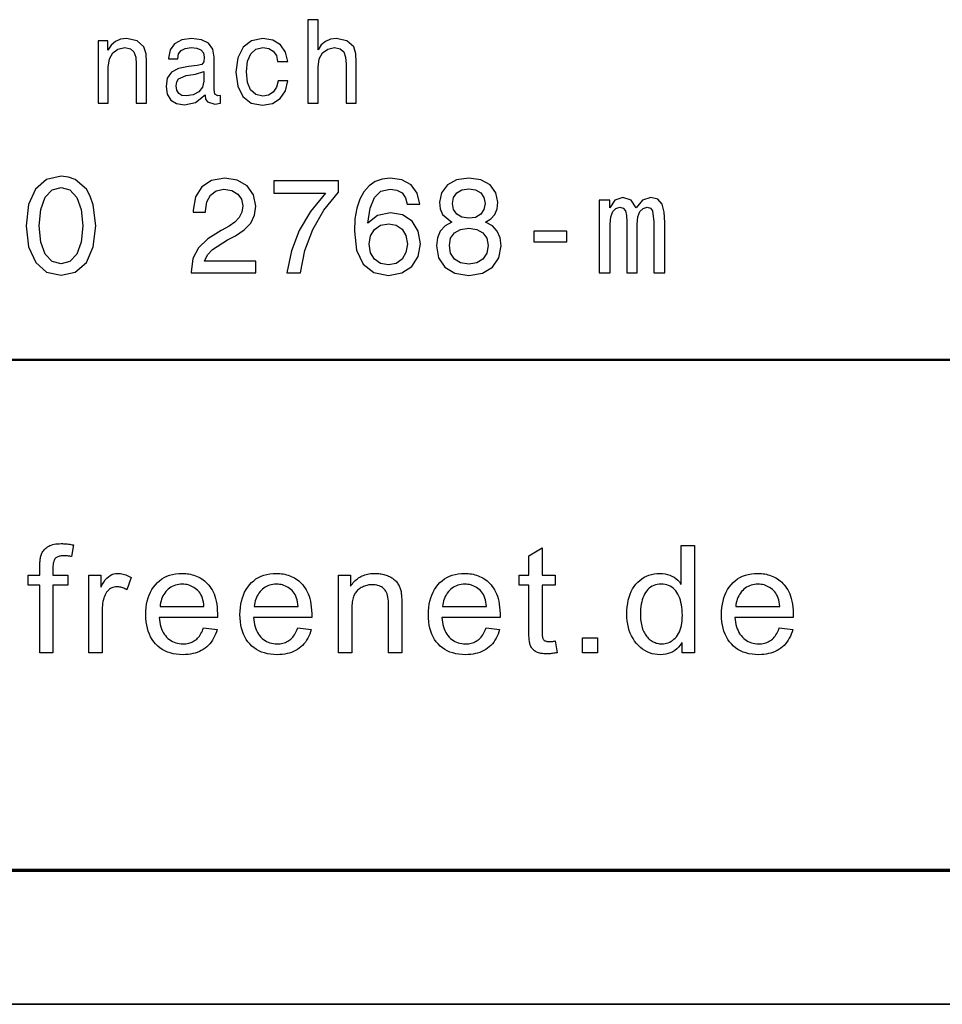
# Model space of a CAD drawing. Extents: x 0 to 420, y 0 to 297.
# Drawn here: x 246 to 280, y 0 to 37 of the extents above; entities that cross this region are included whole.
import ezdxf

# ---------------------------------------------------------------- set-up
doc = ezdxf.new("R2010")
doc.units = 0

msp = doc.modelspace()

# ---------------------------------------------------------------- linework, layer by layer
at = {"color": 7, "lineweight": 50}
for p, q in [((415, 24), (225, 24)), ((225, 5), (415, 5))]:
    msp.add_line(p, q, dxfattribs=at)
at = {"color": 7, "lineweight": 70}
msp.add_line((5, 5), (415, 5), dxfattribs=at)
msp.add_line((5, 5), (415, 5), dxfattribs=at)
at = {"color": 7, "lineweight": 35}
msp.add_line((0, 0), (420, 0), dxfattribs=at)
msp.add_line((0, 0), (420, 0), dxfattribs=at)
at = {"color": 7, "lineweight": 25}
for points in [[(256.249481, 33.569469), (256.629883, 33.569469), (256.629883, 34.909527), (256.668793, 35.216442), (256.794159, 35.441227), (256.988678, 35.579556), (257.248047, 35.631428), (257.455536, 35.588203), (257.585205, 35.471485), (257.650055, 35.276962), (257.671661, 35.017597), (257.671661, 33.569469), (258.052063, 33.569469), (258.052063, 35.095406), (258.03479, 35.402321), (257.95697, 35.657364), (257.701935, 35.890797), (257.30423, 35.972927), (257.088104, 35.942669), (256.902222, 35.860535), (256.746613, 35.730854), (256.629883, 35.553619), (256.629883, 36.673218), (256.249481, 36.673218)], [(248.442566, 33.569469), (248.822968, 33.569469), (248.822968, 34.909527), (248.861877, 35.216442), (248.987228, 35.441227), (249.181763, 35.579556), (249.441116, 35.631428), (249.648621, 35.588203), (249.778305, 35.471485), (249.84314, 35.276962), (249.864761, 35.017597), (249.864761, 33.569469), (250.245163, 33.569469), (250.245163, 35.095406), (250.227875, 35.402321), (250.150055, 35.657364), (249.89502, 35.890797), (249.497314, 35.972927), (249.276855, 35.942669), (249.090973, 35.860535), (248.93103, 35.722206), (248.805679, 35.536327), (248.805679, 35.890797), (248.442566, 35.890797)], [(252.423828, 33.872063), (252.423828, 33.859097), (252.44545, 33.71212), (252.510284, 33.608376), (252.782623, 33.526241), (252.994446, 33.560825), (252.994446, 33.854771), (252.903656, 33.841805), (252.782623, 33.897999), (252.761002, 34.070911), (252.761002, 35.27264), (252.709137, 35.579556), (252.557831, 35.795692), (252.294144, 35.925377), (251.922394, 35.972927), (251.55928, 35.921055), (251.291275, 35.774082), (251.122681, 35.544975), (251.066483, 35.242378), (251.066483, 35.216442), (251.40799, 35.216442), (251.438248, 35.397999), (251.53334, 35.527683), (251.688965, 35.605492), (251.909424, 35.635754), (252.121246, 35.61414), (252.272537, 35.549297), (252.363312, 35.436905), (252.39357, 35.281284), (252.376282, 35.099728), (252.307114, 35.008949), (252.134201, 34.965725), (251.809998, 34.931141), (251.438248, 34.853333), (251.174561, 34.715004), (251.018936, 34.498863), (250.97139, 34.178978), (251.014618, 33.893677), (251.148621, 33.681862), (251.364761, 33.547855), (251.663025, 33.500305), (252.065048, 33.591084)], [(255.125565, 35.121342), (255.501648, 35.121342), (255.423828, 35.467163), (255.237961, 35.739498), (254.948334, 35.908085), (254.57225, 35.972927), (254.157257, 35.886471), (253.841705, 35.644398), (253.642853, 35.251026), (253.573685, 34.723648), (253.638535, 34.200592), (253.833054, 33.811543), (254.139969, 33.569469), (254.55928, 33.487335), (254.93103, 33.552177), (255.220657, 33.733734), (255.41951, 34.019035), (255.505966, 34.399441), (255.142853, 34.399441), (255.078018, 34.157364), (254.95697, 33.975811), (254.784058, 33.863419), (254.57225, 33.828835), (254.308563, 33.885033), (254.118362, 34.057941), (254.001648, 34.338921), (253.962738, 34.736618), (254.001648, 35.125664), (254.122681, 35.406647), (254.3172, 35.579556), (254.57225, 35.640076), (254.797028, 35.60117), (254.965622, 35.501747), (255.078018, 35.337482)], [(252.3806, 34.382149), (252.328735, 34.157364), (252.190399, 33.984455), (251.98291, 33.872063), (251.727875, 33.833157), (251.563599, 33.854771), (251.446884, 33.923935), (251.373398, 34.044975), (251.351791, 34.213562), (251.36908, 34.364857), (251.438248, 34.472927), (251.714905, 34.593964), (252.065048, 34.64584), (252.3806, 34.749584)], [(245.765778, 28.998886), (245.856552, 28.212143), (246.118805, 27.632172), (246.527313, 27.274103), (247.06189, 27.153065), (247.591431, 27.274103), (248.004974, 27.632172), (248.262177, 28.212143), (248.358002, 28.998886), (248.262177, 29.780586), (248.15123, 30.09831), (248.004974, 30.360558), (247.591431, 30.718626), (247.339264, 30.809404), (247.06189, 30.844707), (246.522263, 30.718626), (246.11377, 30.365601), (245.856552, 29.785629)], [(251.903381, 27.248886), (254.309006, 27.248886), (254.309006, 27.682604), (252.407715, 27.682604), (252.513626, 27.919636), (252.695175, 28.116322), (253.254974, 28.47439), (253.552521, 28.625687), (253.885376, 28.842546), (254.122406, 29.094707), (254.258575, 29.392258), (254.309006, 29.730154), (254.223267, 30.153786), (253.986237, 30.486639), (253.623123, 30.698454), (253.154114, 30.774101), (252.669952, 30.688368), (252.301804, 30.451336), (252.064774, 30.073093), (251.984085, 29.573814), (251.984085, 29.503208), (252.443008, 29.503208), (252.443008, 29.543554), (252.488403, 29.886494), (252.624573, 30.138657), (252.841431, 30.300039), (253.128891, 30.355515), (253.421402, 30.305082), (253.63826, 30.179001), (253.779465, 29.982315), (253.829895, 29.735197), (253.794601, 29.503208), (253.698776, 29.306522), (253.537399, 29.135054), (253.315491, 28.983757), (253.017944, 28.822372), (252.523712, 28.509693), (252.17572, 28.17684), (251.968948, 27.773382), (251.903381, 27.264015)], [(255.468948, 27.248886), (255.978317, 27.248886), (256.144745, 28.081018), (256.437256, 28.857676), (256.8508, 29.578857), (257.390411, 30.25465), (257.390411, 30.673237), (254.989838, 30.673237), (254.989838, 30.214304), (256.906281, 30.214304), (256.351501, 29.533468), (255.932922, 28.822372), (255.640427, 28.065889)], [(260.416351, 29.805803), (260.320526, 30.214304), (260.098633, 30.516897), (259.755707, 30.70854), (259.31189, 30.774101), (259.014343, 30.7388), (258.757141, 30.642979), (258.530182, 30.486639), (258.338562, 30.264736), (258.187256, 29.987358), (258.076294, 29.649462), (258.005707, 29.251047), (257.985535, 28.8022), (258.066223, 28.086061), (258.313324, 27.56661), (258.711731, 27.253929), (259.256409, 27.148022), (259.745605, 27.2388), (260.118805, 27.475832), (260.36087, 27.84903), (260.446625, 28.323093), (260.36087, 28.8022), (260.128906, 29.170357), (259.770813, 29.402344), (259.327026, 29.483036), (258.8479, 29.382172), (258.489838, 29.094707), (258.565491, 29.649462), (258.726868, 30.047878), (258.973999, 30.284908), (259.316925, 30.365601), (259.569092, 30.325254), (259.760742, 30.219347), (259.88681, 30.042835), (259.952393, 29.805803)], [(261.616638, 29.135054), (261.359436, 28.993843), (261.182922, 28.797157), (261.071991, 28.550039), (261.036682, 28.252489), (261.117371, 27.80364), (261.349365, 27.455658), (261.7276, 27.233757), (262.242004, 27.148022), (262.751373, 27.233757), (263.129608, 27.455658), (263.361603, 27.80364), (263.447327, 28.252489), (263.406982, 28.550039), (263.301086, 28.797157), (263.119537, 28.993843), (262.867371, 29.135054), (263.069092, 29.25609), (263.210297, 29.422518), (263.296051, 29.624247), (263.326294, 29.871365), (263.245605, 30.229433), (263.033783, 30.516897), (262.690857, 30.703497), (262.242004, 30.774101), (261.788116, 30.703497), (261.44519, 30.516897), (261.228333, 30.229433), (261.152679, 29.871365), (261.177887, 29.624247), (261.263611, 29.422518)], [(246.249924, 28.998886), (246.305405, 29.609116), (246.471832, 30.057964), (246.729034, 30.330297), (247.06189, 30.426119), (247.389694, 30.330297), (247.646912, 30.052921), (247.813324, 29.604073), (247.873856, 28.998886), (247.813324, 28.388655), (247.646912, 27.939808), (247.389694, 27.667475), (247.06189, 27.576696), (246.729034, 27.667475), (246.471832, 27.939808), (246.305405, 28.383612)], [(261.631775, 29.831018), (261.672119, 30.052921), (261.793152, 30.22439), (261.984802, 30.330297), (262.242004, 30.370644), (262.494171, 30.330297), (262.685822, 30.22439), (262.806854, 30.052921), (262.852234, 29.831018), (262.806854, 29.604073), (262.685822, 29.427561), (262.494171, 29.311565), (262.242004, 29.276264), (261.984802, 29.316608), (261.793152, 29.427561), (261.672119, 29.604073)], [(267.093597, 27.248886), (267.502106, 27.248886), (267.502106, 29.059404), (267.527313, 29.331739), (267.602966, 29.528425), (267.718964, 29.644419), (267.870239, 29.689808), (267.991272, 29.649462), (268.07196, 29.548597), (268.112335, 29.377129), (268.127441, 29.150183), (268.127441, 27.248886), (268.510742, 27.248886), (268.510742, 29.059404), (268.53595, 29.326696), (268.611603, 29.523382), (268.732635, 29.644419), (268.883942, 29.689808), (269.004974, 29.649462), (269.085663, 29.548597), (269.136108, 29.150183), (269.136108, 27.248886), (269.544586, 27.248886), (269.544586, 29.119923), (269.519379, 29.508251), (269.43869, 29.805803), (269.277313, 29.987358), (269.015076, 30.052921), (268.707428, 29.952057), (268.470398, 29.65955), (268.283783, 29.947014), (267.9711, 30.052921), (267.683655, 29.952057), (267.486969, 29.669636), (267.486969, 29.9571), (267.093597, 29.9571)], [(259.957428, 28.31805), (259.901947, 28.000326), (259.760742, 27.758251), (259.533783, 27.596869), (259.251373, 27.546436), (258.953827, 27.596869), (258.726868, 27.753208), (258.580627, 27.995283), (258.535217, 28.313007), (258.585663, 28.625687), (258.726868, 28.862719), (258.958862, 29.014015), (259.271545, 29.06949), (259.543884, 29.014015), (259.760742, 28.867762), (259.901947, 28.63073)], [(261.520813, 28.262575), (261.566223, 28.529865), (261.712463, 28.731594), (261.939423, 28.862719), (262.242004, 28.908108), (262.539551, 28.862719), (262.76651, 28.731594), (262.91275, 28.529865), (262.963196, 28.262575), (262.91275, 27.975111), (262.76651, 27.758251), (262.539551, 27.617043), (262.242004, 27.571653), (261.939423, 27.617043), (261.712463, 27.758251), (261.566223, 27.975111)], [(264.667786, 28.403786), (265.888245, 28.403786), (265.888245, 28.8022), (264.667786, 28.8022)], [(247.527664, 17.109106), (247.453995, 16.678001), (247.424576, 16.683184), (247.395279, 16.687824), (247.366089, 16.691916), (247.337006, 16.695463), (247.308014, 16.698463), (247.279144, 16.70092), (247.250397, 16.702829), (247.221741, 16.704195), (247.193207, 16.705013), (247.16478, 16.705286), (247.129944, 16.704535), (247.09639, 16.702284), (247.064133, 16.698532), (247.033142, 16.693281), (247.003448, 16.686527), (246.975037, 16.678272), (246.947891, 16.668518), (246.922043, 16.657265), (246.897476, 16.644508), (246.874191, 16.630251), (246.852676, 16.61302), (246.83342, 16.591343), (246.816437, 16.565218), (246.801712, 16.534645), (246.789261, 16.499624), (246.779068, 16.460155), (246.771149, 16.416241), (246.765488, 16.367878), (246.762085, 16.315067), (246.760956, 16.257809), (246.760956, 15.984959), (247.320297, 15.984959), (247.320297, 15.605695), (246.760956, 15.605695), (246.760956, 13.090006), (246.269821, 13.090006), (246.269821, 15.605695), (245.833252, 15.605695), (245.833252, 15.984959), (246.269821, 15.984959), (246.269821, 16.298737), (246.270233, 16.341984), (246.271454, 16.384413), (246.273499, 16.426022), (246.276367, 16.466814), (246.28006, 16.506786), (246.284561, 16.54594), (246.289871, 16.584276), (246.296021, 16.621792), (246.302979, 16.658491), (246.310745, 16.694372), (246.320282, 16.729502), (246.33252, 16.763948), (246.347458, 16.797714), (246.365097, 16.830797), (246.385437, 16.863197), (246.408478, 16.894917), (246.434235, 16.925955), (246.462677, 16.956308), (246.49382, 16.985981), (246.527664, 17.014973), (246.564758, 17.042189), (246.605652, 17.06654), (246.65033, 17.088028), (246.698792, 17.106649), (246.751068, 17.122406), (246.807114, 17.1353), (246.866974, 17.145327), (246.930618, 17.152489), (246.998047, 17.156786), (247.069275, 17.158218), (247.113144, 17.157726), (247.157455, 17.156254), (247.202209, 17.153799), (247.247391, 17.15036), (247.293015, 17.145941), (247.339066, 17.140537), (247.385559, 17.134153), (247.432495, 17.126787), (247.479858, 17.118437)], [(265.527649, 13.095463), (265.48468, 13.087169), (265.443085, 13.079746), (265.402832, 13.073198), (265.363953, 13.067523), (265.326447, 13.06272), (265.290283, 13.058792), (265.255493, 13.055736), (265.222076, 13.053553), (265.190002, 13.052243), (265.159302, 13.051806), (265.09668, 13.052939), (265.037506, 13.056336), (264.981842, 13.061997), (264.929688, 13.069924), (264.881012, 13.080115), (264.835815, 13.09257), (264.794128, 13.107291), (264.75592, 13.124276), (264.721222, 13.143526), (264.690002, 13.16504), (264.661682, 13.1883), (264.635651, 13.212789), (264.611938, 13.238505), (264.590485, 13.26545), (264.57132, 13.293621), (264.554443, 13.323021), (264.539886, 13.353648), (264.527618, 13.385504), (264.517639, 13.418587), (264.509918, 13.452898), (264.503723, 13.489187), (264.498138, 13.528205), (264.493225, 13.569951), (264.488983, 13.614426), (264.485382, 13.66163), (264.482422, 13.711561), (264.480133, 13.764221), (264.478516, 13.819611), (264.477509, 13.877728), (264.477173, 13.938574), (264.477173, 15.605695), (264.119751, 15.605695), (264.119751, 15.984959), (264.477173, 15.984959), (264.477173, 16.705286), (264.968323, 17.002693), (264.968323, 15.984959), (265.459442, 15.984959), (265.459442, 15.605695), (264.968323, 15.605695), (264.968323, 13.911288), (264.968781, 13.8689), (264.970123, 13.829051), (264.972382, 13.791739), (264.975525, 13.756964), (264.979584, 13.724726), (264.984528, 13.695026), (264.990387, 13.667864), (264.997131, 13.643239), (265.004791, 13.621152), (265.013336, 13.601603), (265.023712, 13.584235), (265.036865, 13.568696), (265.052765, 13.554985), (265.071411, 13.543103), (265.092804, 13.533049), (265.116974, 13.524821), (265.14389, 13.518423), (265.173553, 13.513853), (265.205994, 13.511111), (265.24118, 13.510197), (265.262512, 13.510415), (265.283966, 13.51107), (265.305511, 13.512161), (265.327179, 13.513689), (265.348938, 13.515654), (265.370819, 13.518055), (265.392822, 13.520893), (265.414917, 13.524167), (265.437134, 13.527878), (265.459442, 13.532025)], [(270.6409, 13.090006), (270.182495, 13.090006), (270.182495, 13.458355), (270.1716, 13.458355), (270.115967, 13.375408), (270.054932, 13.301193), (269.988495, 13.235708), (269.916626, 13.178955), (269.839386, 13.130934), (269.756744, 13.091643), (269.668701, 13.061084), (269.575256, 13.039255), (269.47641, 13.026158), (269.372131, 13.021793), (269.267487, 13.026009), (269.166351, 13.038655), (269.068726, 13.059733), (268.97464, 13.089242), (268.884094, 13.127182), (268.797028, 13.173553), (268.713501, 13.228355), (268.633484, 13.291589), (268.556976, 13.363253), (268.484009, 13.443348), (268.416351, 13.530156), (268.355835, 13.621957), (268.302429, 13.718751), (268.256134, 13.820538), (268.216949, 13.927319), (268.184906, 14.039092), (268.159973, 14.155859), (268.142181, 14.277618), (268.1315, 14.404371), (268.12793, 14.536118), (268.131287, 14.673416), (268.141357, 14.804822), (268.158142, 14.930333), (268.181641, 15.049952), (268.211853, 15.163675), (268.248749, 15.271506), (268.292389, 15.373444), (268.342712, 15.469487), (268.39978, 15.559637), (268.463562, 15.643894), (268.532837, 15.721138), (268.606415, 15.790251), (268.684326, 15.851233), (268.76651, 15.904085), (268.853027, 15.948805), (268.943878, 15.985394), (269.039001, 16.013853), (269.138458, 16.03418), (269.242249, 16.046377), (269.350311, 16.050442), (269.451508, 16.046486), (269.54776, 16.034616), (269.639008, 16.014835), (269.725311, 15.987141), (269.806641, 15.951534), (269.883026, 15.908014), (269.954437, 15.856582), (270.020874, 15.797236), (270.082336, 15.729979), (270.138855, 15.654808), (270.14978, 15.654808), (270.14978, 17.090006), (270.6409, 17.090006)], [(249.675003, 15.894917), (249.505829, 15.441984), (249.46936, 15.462202), (249.433044, 15.480292), (249.396881, 15.496254), (249.360901, 15.510088), (249.325073, 15.521793), (249.289413, 15.53137), (249.253906, 15.538819), (249.218582, 15.54414), (249.183411, 15.547332), (249.148407, 15.548396), (249.09462, 15.545927), (249.043518, 15.538519), (248.995087, 15.526173), (248.949326, 15.508887), (248.90625, 15.486664), (248.865845, 15.459501), (248.828094, 15.427401), (248.793045, 15.390361), (248.760651, 15.348383), (248.730942, 15.301466), (248.703979, 15.250101), (248.679855, 15.19478), (248.658585, 15.135504), (248.640137, 15.07227), (248.624527, 15.005081), (248.611755, 14.933935), (248.601822, 14.858832), (248.594727, 14.779774), (248.590469, 14.696759), (248.58905, 14.609788), (248.58905, 13.090006), (248.097931, 13.090006), (248.097931, 15.984959), (248.545395, 15.984959), (248.545395, 15.548396), (248.55632, 15.548396), (248.604691, 15.643785), (248.65596, 15.729133), (248.710114, 15.80444), (248.767181, 15.869705), (248.827118, 15.924931), (248.889954, 15.970115), (248.955688, 16.005259), (249.024307, 16.030361), (249.095825, 16.045422), (249.170227, 16.050442), (249.220459, 16.048887), (249.270752, 16.044222), (249.321091, 16.036446), (249.37149, 16.025558), (249.421936, 16.01156), (249.472443, 15.994453), (249.522995, 15.974236), (249.573608, 15.950907), (249.624283, 15.924467)], [(252.889191, 14.413335), (250.720032, 14.413335), (250.728165, 14.319555), (250.740601, 14.230306), (250.757309, 14.145586), (250.778305, 14.065394), (250.803589, 13.989733), (250.833145, 13.918601), (250.867004, 13.851997), (250.905121, 13.789924), (250.94754, 13.73238), (250.994247, 13.679365), (251.044296, 13.631152), (251.096771, 13.588014), (251.151688, 13.549952), (251.20903, 13.516964), (251.268799, 13.489051), (251.330994, 13.466213), (251.395615, 13.448451), (251.462677, 13.435763), (251.53215, 13.42815), (251.604065, 13.425613), (251.659363, 13.4271), (251.712875, 13.431561), (251.764587, 13.438996), (251.814484, 13.449406), (251.862595, 13.462789), (251.90889, 13.479146), (251.9534, 13.498478), (251.996094, 13.520783), (252.037003, 13.546063), (252.076096, 13.574317), (252.113403, 13.605572), (252.148895, 13.639855), (252.182587, 13.677168), (252.214493, 13.717509), (252.244583, 13.760879), (252.272873, 13.807278), (252.299377, 13.856705), (252.324066, 13.90916), (252.346954, 13.964644), (252.368042, 14.023157), (252.872818, 13.960402), (252.846222, 13.871916), (252.815521, 13.787632), (252.780731, 13.70755), (252.741852, 13.63167), (252.698883, 13.559992), (252.65181, 13.492517), (252.600647, 13.429242), (252.545395, 13.37017), (252.486053, 13.315299), (252.422623, 13.26463), (252.355499, 13.218492), (252.285095, 13.177209), (252.211426, 13.140783), (252.134491, 13.109215), (252.05426, 13.082502), (251.970779, 13.060647), (251.884003, 13.043649), (251.793976, 13.031507), (251.700653, 13.024221), (251.604065, 13.021793), (251.476486, 13.02579), (251.35463, 13.037782), (251.238464, 13.057769), (251.127991, 13.08575), (251.023224, 13.121725), (250.924164, 13.165695), (250.830811, 13.217659), (250.743164, 13.277618), (250.661209, 13.345572), (250.584961, 13.42152), (250.515228, 13.504398), (250.45285, 13.593143), (250.397797, 13.687755), (250.350098, 13.788233), (250.309723, 13.894576), (250.276703, 14.006786), (250.251007, 14.124863), (250.232666, 14.248805), (250.221649, 14.378614), (250.217987, 14.51429), (250.221542, 14.648668), (250.232224, 14.777864), (250.250031, 14.901875), (250.274948, 15.020701), (250.306992, 15.134344), (250.346161, 15.242803), (250.392456, 15.346077), (250.445862, 15.444167), (250.506393, 15.537073), (250.574051, 15.624794), (250.648163, 15.705667), (250.728104, 15.778028), (250.813843, 15.841875), (250.905396, 15.897209), (251.002762, 15.944031), (251.105942, 15.982338), (251.214935, 16.012135), (251.329742, 16.033417), (251.450348, 16.046186), (251.576782, 16.050442), (251.639847, 16.049051), (251.702454, 16.044876), (251.764587, 16.037918), (251.826279, 16.028177), (251.887482, 16.015654), (251.948242, 16.000347), (252.00853, 15.982257), (252.068344, 15.961384), (252.127701, 15.937727), (252.1866, 15.911288), (252.244385, 15.881507), (252.300385, 15.847823), (252.354614, 15.810238), (252.407059, 15.768751), (252.457748, 15.723362), (252.506653, 15.674071), (252.553787, 15.620879), (252.599152, 15.563785), (252.642746, 15.502789), (252.684555, 15.437891), (252.723434, 15.367482), (252.758224, 15.289951), (252.788925, 15.205299), (252.815521, 15.113525), (252.838028, 15.01463), (252.856445, 14.908614), (252.870773, 14.795477), (252.881012, 14.675218), (252.887146, 14.547836)], [(256.395325, 14.413335), (254.226166, 14.413335), (254.234314, 14.319555), (254.246735, 14.230306), (254.263458, 14.145586), (254.284454, 14.065394), (254.309723, 13.989733), (254.339294, 13.918601), (254.373138, 13.851997), (254.41127, 13.789924), (254.453674, 13.73238), (254.500381, 13.679365), (254.55043, 13.631152), (254.602921, 13.588014), (254.657837, 13.549952), (254.715164, 13.516964), (254.774933, 13.489051), (254.837128, 13.466213), (254.901764, 13.448451), (254.968811, 13.435763), (255.0383, 13.42815), (255.110199, 13.425613), (255.165512, 13.4271), (255.219009, 13.431561), (255.270721, 13.438996), (255.320618, 13.449406), (255.368729, 13.462789), (255.415039, 13.479146), (255.459534, 13.498478), (255.502228, 13.520783), (255.543137, 13.546063), (255.58223, 13.574317), (255.619537, 13.605572), (255.655029, 13.639855), (255.688736, 13.677168), (255.720627, 13.717509), (255.750717, 13.760879), (255.779022, 13.807278), (255.805511, 13.856705), (255.8302, 13.90916), (255.853088, 13.964644), (255.874191, 14.023157), (256.378967, 13.960402), (256.352356, 13.871916), (256.321655, 13.787632), (256.286865, 13.70755), (256.247986, 13.63167), (256.205017, 13.559992), (256.157959, 13.492517), (256.106781, 13.429242), (256.051544, 13.37017), (255.992188, 13.315299), (255.928757, 13.26463), (255.861633, 13.218492), (255.791245, 13.177209), (255.717575, 13.140783), (255.640625, 13.109215), (255.56041, 13.082502), (255.476913, 13.060647), (255.390152, 13.043649), (255.30011, 13.031507), (255.206787, 13.024221), (255.110199, 13.021793), (254.982635, 13.02579), (254.860764, 13.037782), (254.744598, 13.057769), (254.634125, 13.08575), (254.529373, 13.121725), (254.430313, 13.165695), (254.33696, 13.217659), (254.249298, 13.277618), (254.167358, 13.345572), (254.091095, 13.42152), (254.021378, 13.504398), (253.958984, 13.593143), (253.903946, 13.687755), (253.856232, 13.788233), (253.815857, 13.894576), (253.782837, 14.006786), (253.757141, 14.124863), (253.7388, 14.248805), (253.727783, 14.378614), (253.724121, 14.51429), (253.727676, 14.648668), (253.738358, 14.777864), (253.756165, 14.901875), (253.781097, 15.020701), (253.813141, 15.134344), (253.85231, 15.242803), (253.89859, 15.346077), (253.951996, 15.444167), (254.012543, 15.537073), (254.080185, 15.624794), (254.154312, 15.705667), (254.234238, 15.778028), (254.319977, 15.841875), (254.411545, 15.897209), (254.508911, 15.944031), (254.612091, 15.982338), (254.721069, 16.012135), (254.835876, 16.033417), (254.956497, 16.046186), (255.082916, 16.050442), (255.145996, 16.049051), (255.208588, 16.044876), (255.270737, 16.037918), (255.332413, 16.028177), (255.393631, 16.015654), (255.454376, 16.000347), (255.514664, 15.982257), (255.574493, 15.961384), (255.63385, 15.937727), (255.692734, 15.911288), (255.750519, 15.881507), (255.806519, 15.847823), (255.860748, 15.810238), (255.913208, 15.768751), (255.963882, 15.723362), (256.012787, 15.674071), (256.059937, 15.620879), (256.105286, 15.563785), (256.148865, 15.502789), (256.190704, 15.437891), (256.229584, 15.367482), (256.264374, 15.289951), (256.295044, 15.205299), (256.321655, 15.113525), (256.344177, 15.01463), (256.362579, 14.908614), (256.376923, 14.795477), (256.387146, 14.675218), (256.39328, 14.547836)], [(259.751404, 13.090006), (259.257538, 13.090006), (259.257538, 14.849896), (259.255951, 14.936063), (259.25116, 15.016664), (259.243164, 15.091698), (259.231995, 15.161165), (259.217651, 15.225067), (259.200073, 15.283403), (259.179321, 15.336172), (259.155396, 15.383375), (259.128265, 15.425013), (259.097931, 15.461083), (259.064758, 15.492707), (259.029114, 15.521002), (258.990967, 15.545967), (258.950378, 15.567605), (258.907257, 15.585913), (258.861694, 15.600893), (258.813629, 15.612543), (258.763092, 15.620866), (258.710052, 15.625858), (258.654541, 15.627523), (258.611115, 15.626459), (258.568146, 15.623266), (258.525665, 15.617946), (258.483643, 15.610497), (258.442047, 15.60092), (258.40094, 15.589214), (258.360321, 15.575381), (258.320129, 15.55942), (258.280426, 15.541329), (258.24118, 15.521111), (258.203278, 15.498955), (258.167664, 15.475054), (258.134308, 15.449406), (258.10321, 15.422011), (258.074402, 15.392871), (258.047821, 15.361984), (258.023529, 15.329351), (258.001495, 15.294971), (257.98172, 15.258846), (257.964233, 15.220974), (257.948669, 15.18062), (257.934753, 15.137045), (257.922485, 15.090252), (257.911835, 15.040237), (257.902832, 14.987004), (257.895477, 14.930552), (257.88974, 14.870879), (257.885651, 14.807987), (257.883179, 14.741875), (257.882385, 14.672544), (257.882385, 13.090006), (257.391235, 13.090006), (257.391235, 15.984959), (257.833252, 15.984959), (257.833252, 15.575682), (257.844177, 15.575682), (257.876007, 15.62197), (257.909271, 15.665886), (257.944, 15.707428), (257.980164, 15.746595), (258.017761, 15.783389), (258.056824, 15.81781), (258.097351, 15.849855), (258.139282, 15.879528), (258.182678, 15.906827), (258.227539, 15.931752), (258.273804, 15.954304), (258.321564, 15.974481), (258.370728, 15.992285), (258.421356, 16.007713), (258.47345, 16.020769), (258.526947, 16.031452), (258.581909, 16.039761), (258.638336, 16.045694), (258.696198, 16.049255), (258.755493, 16.050442), (258.80127, 16.049623), (258.846954, 16.047169), (258.892517, 16.043076), (258.937988, 16.037346), (258.983337, 16.029978), (259.028564, 16.020975), (259.0737, 16.010334), (259.118713, 15.998055), (259.163635, 15.984139), (259.208435, 15.968587), (259.252197, 15.951398), (259.294037, 15.93257), (259.333954, 15.912107), (259.371918, 15.890006), (259.407959, 15.866268), (259.442047, 15.840893), (259.474213, 15.813881), (259.504425, 15.785231), (259.532715, 15.754945), (259.559052, 15.723021), (259.583466, 15.690061), (259.606018, 15.656664), (259.626709, 15.622829), (259.645477, 15.58856), (259.662384, 15.553853), (259.677399, 15.51871), (259.690552, 15.48313), (259.701813, 15.447114), (259.711182, 15.410661), (259.718658, 15.373772), (259.724884, 15.335354), (259.730438, 15.294317), (259.735352, 15.250661), (259.739624, 15.204385), (259.743225, 15.15549), (259.746155, 15.103975), (259.748444, 15.049842), (259.750092, 14.993089), (259.751068, 14.933717), (259.751404, 14.871725)], [(263.407623, 14.413335), (261.238434, 14.413335), (261.246582, 14.319555), (261.259003, 14.230306), (261.275726, 14.145586), (261.296722, 14.065394), (261.321991, 13.989733), (261.351563, 13.918601), (261.385406, 13.851997), (261.423553, 13.789924), (261.465973, 13.73238), (261.512665, 13.679365), (261.562714, 13.631152), (261.615204, 13.588014), (261.670105, 13.549952), (261.727448, 13.516964), (261.787201, 13.489051), (261.849426, 13.466213), (261.914032, 13.448451), (261.981079, 13.435763), (262.050568, 13.42815), (262.122467, 13.425613), (262.177795, 13.4271), (262.231293, 13.431561), (262.28299, 13.438996), (262.332916, 13.449406), (262.381012, 13.462789), (262.427307, 13.479146), (262.471802, 13.498478), (262.514526, 13.520783), (262.55542, 13.546063), (262.594513, 13.574317), (262.631805, 13.605572), (262.667297, 13.639855), (262.701019, 13.677168), (262.73291, 13.717509), (262.763, 13.760879), (262.79129, 13.807278), (262.81778, 13.856705), (262.842468, 13.90916), (262.865356, 13.964644), (262.886475, 14.023157), (263.391235, 13.960402), (263.364624, 13.871916), (263.333954, 13.787632), (263.299164, 13.70755), (263.260284, 13.63167), (263.217285, 13.559992), (263.170227, 13.492517), (263.11908, 13.429242), (263.063812, 13.37017), (263.004486, 13.315299), (262.94104, 13.26463), (262.873901, 13.218492), (262.803528, 13.177209), (262.729858, 13.140783), (262.652893, 13.109215), (262.572693, 13.082502), (262.489197, 13.060647), (262.402435, 13.043649), (262.312378, 13.031507), (262.219086, 13.024221), (262.122467, 13.021793), (261.994904, 13.02579), (261.873047, 13.037782), (261.756866, 13.057769), (261.646423, 13.08575), (261.541656, 13.121725), (261.442596, 13.165695), (261.349243, 13.217659), (261.261597, 13.277618), (261.179626, 13.345572), (261.103394, 13.42152), (261.033661, 13.504398), (260.971252, 13.593143), (260.916229, 13.687755), (260.8685, 13.788233), (260.828156, 13.894576), (260.795105, 14.006786), (260.76944, 14.124863), (260.751068, 14.248805), (260.740051, 14.378614), (260.736389, 14.51429), (260.73996, 14.648668), (260.750641, 14.777864), (260.768433, 14.901875), (260.793365, 15.020701), (260.825409, 15.134344), (260.864594, 15.242803), (260.910858, 15.346077), (260.964294, 15.444167), (261.024811, 15.537073), (261.092468, 15.624794), (261.166595, 15.705667), (261.246521, 15.778028), (261.332275, 15.841875), (261.423828, 15.897209), (261.521179, 15.944031), (261.624359, 15.982338), (261.733368, 16.012135), (261.848145, 16.033417), (261.968781, 16.046186), (262.095184, 16.050442), (262.158264, 16.049051), (262.220886, 16.044876), (262.28302, 16.037918), (262.344696, 16.028177), (262.405914, 16.015654), (262.466644, 16.000347), (262.526947, 15.982257), (262.586761, 15.961384), (262.646118, 15.937727), (262.705017, 15.911288), (262.762787, 15.881507), (262.818787, 15.847823), (262.873016, 15.810238), (262.925476, 15.768751), (262.976166, 15.723362), (263.025085, 15.674071), (263.072205, 15.620879), (263.117554, 15.563785), (263.161163, 15.502789), (263.202972, 15.437891), (263.241852, 15.367482), (263.276642, 15.289951), (263.307343, 15.205299), (263.333954, 15.113525), (263.356445, 15.01463), (263.374878, 14.908614), (263.389191, 14.795477), (263.399414, 14.675218), (263.405579, 14.547836)], [(274.321655, 14.413335), (272.152496, 14.413335), (272.160645, 14.319555), (272.173065, 14.230306), (272.189789, 14.145586), (272.210785, 14.065394), (272.236053, 13.989733), (272.265625, 13.918601), (272.299469, 13.851997), (272.337585, 13.789924), (272.380005, 13.73238), (272.426697, 13.679365), (272.476776, 13.631152), (272.529236, 13.588014), (272.584167, 13.549952), (272.64151, 13.516964), (272.701263, 13.489051), (272.763458, 13.466213), (272.828094, 13.448451), (272.895142, 13.435763), (272.96463, 13.42815), (273.03653, 13.425613), (273.091827, 13.4271), (273.145355, 13.431561), (273.197052, 13.438996), (273.246948, 13.449406), (273.295044, 13.462789), (273.34137, 13.479146), (273.385864, 13.498478), (273.428558, 13.520783), (273.469482, 13.546063), (273.508575, 13.574317), (273.545868, 13.605572), (273.58136, 13.639855), (273.615051, 13.677168), (273.646942, 13.717509), (273.677063, 13.760879), (273.705353, 13.807278), (273.731842, 13.856705), (273.756531, 13.90916), (273.779419, 13.964644), (273.800507, 14.023157), (274.305298, 13.960402), (274.278687, 13.871916), (274.247986, 13.787632), (274.213196, 13.70755), (274.174316, 13.63167), (274.131348, 13.559992), (274.08429, 13.492517), (274.033112, 13.429242), (273.977875, 13.37017), (273.918518, 13.315299), (273.855103, 13.26463), (273.787964, 13.218492), (273.71756, 13.177209), (273.64389, 13.140783), (273.566956, 13.109215), (273.486725, 13.082502), (273.403259, 13.060647), (273.316467, 13.043649), (273.22644, 13.031507), (273.133118, 13.024221), (273.03653, 13.021793), (272.908966, 13.02579), (272.787109, 13.037782), (272.670929, 13.057769), (272.560455, 13.08575), (272.455688, 13.121725), (272.356628, 13.165695), (272.263275, 13.217659), (272.175629, 13.277618), (272.093689, 13.345572), (272.017426, 13.42152), (271.947693, 13.504398), (271.885315, 13.593143), (271.830261, 13.687755), (271.782562, 13.788233), (271.742188, 13.894576), (271.709167, 14.006786), (271.683472, 14.124863), (271.665131, 14.248805), (271.654114, 14.378614), (271.650452, 14.51429), (271.653992, 14.648668), (271.664703, 14.777864), (271.682495, 14.901875), (271.707428, 15.020701), (271.739471, 15.134344), (271.778625, 15.242803), (271.824921, 15.346077), (271.878326, 15.444167), (271.938873, 15.537073), (272.006531, 15.624794), (272.080627, 15.705667), (272.160583, 15.778028), (272.246307, 15.841875), (272.33786, 15.897209), (272.435242, 15.944031), (272.538422, 15.982338), (272.6474, 16.012135), (272.762207, 16.033417), (272.882813, 16.046186), (273.009247, 16.050442), (273.072327, 16.049051), (273.134918, 16.044876), (273.197052, 16.037918), (273.258728, 16.028177), (273.319946, 16.015654), (273.380707, 16.000347), (273.440979, 15.982257), (273.500824, 15.961384), (273.560181, 15.937727), (273.61908, 15.911288), (273.676849, 15.881507), (273.732849, 15.847823), (273.787079, 15.810238), (273.839539, 15.768751), (273.890228, 15.723362), (273.939117, 15.674071), (273.986267, 15.620879), (274.031616, 15.563785), (274.075195, 15.502789), (274.117035, 15.437891), (274.155914, 15.367482), (274.190704, 15.289951), (274.221375, 15.205299), (274.247986, 15.113525), (274.270508, 15.01463), (274.28891, 14.908614), (274.303253, 14.795477), (274.313477, 14.675218), (274.319611, 14.547836)], [(252.384415, 14.817155), (252.376282, 14.90309), (252.363846, 14.984085), (252.347137, 15.060143), (252.326141, 15.131262), (252.300858, 15.197441), (252.271301, 15.258682), (252.237442, 15.314985), (252.19931, 15.36635), (252.156906, 15.412775), (252.110199, 15.454262), (252.060913, 15.491329), (252.010727, 15.524494), (251.959625, 15.553758), (251.907639, 15.579119), (251.854752, 15.600578), (251.800949, 15.618137), (251.746262, 15.631793), (251.690674, 15.641547), (251.634171, 15.6474), (251.576782, 15.649351), (251.508698, 15.647032), (251.443085, 15.640074), (251.379913, 15.628478), (251.319214, 15.612244), (251.260956, 15.59137), (251.205154, 15.565859), (251.15181, 15.535708), (251.100922, 15.50092), (251.05249, 15.461493), (251.006516, 15.417427), (250.963654, 15.369678), (250.924561, 15.319201), (250.889221, 15.265995), (250.857651, 15.21006), (250.829849, 15.151398), (250.805817, 15.090006), (250.785538, 15.025886), (250.769028, 14.959038), (250.756287, 14.889461), (250.747314, 14.817155)], [(255.890564, 14.817155), (255.882416, 14.90309), (255.86998, 14.984085), (255.853271, 15.060143), (255.832275, 15.131262), (255.806992, 15.197441), (255.777435, 15.258682), (255.743591, 15.314985), (255.70546, 15.36635), (255.66304, 15.412775), (255.616348, 15.454262), (255.567047, 15.491329), (255.516861, 15.524494), (255.465775, 15.553758), (255.413773, 15.579119), (255.360886, 15.600578), (255.307098, 15.618137), (255.252396, 15.631793), (255.196808, 15.641547), (255.14032, 15.6474), (255.082916, 15.649351), (255.014847, 15.647032), (254.949219, 15.640074), (254.886047, 15.628478), (254.825348, 15.612244), (254.76709, 15.59137), (254.711288, 15.565859), (254.657959, 15.535708), (254.607056, 15.50092), (254.55864, 15.461493), (254.512665, 15.417427), (254.469788, 15.369678), (254.430695, 15.319201), (254.395355, 15.265995), (254.3638, 15.21006), (254.335983, 15.151398), (254.311951, 15.090006), (254.291672, 15.025886), (254.275177, 14.959038), (254.262421, 14.889461), (254.253448, 14.817155)], [(262.902832, 14.817155), (262.894684, 14.90309), (262.882263, 14.984085), (262.86554, 15.060143), (262.844543, 15.131262), (262.819275, 15.197441), (262.789703, 15.258682), (262.755859, 15.314985), (262.717743, 15.36635), (262.675323, 15.412775), (262.628632, 15.454262), (262.579346, 15.491329), (262.529144, 15.524494), (262.478058, 15.553758), (262.426056, 15.579119), (262.373169, 15.600578), (262.319366, 15.618137), (262.264679, 15.631793), (262.209076, 15.641547), (262.152588, 15.6474), (262.095184, 15.649351), (262.02713, 15.647032), (261.961487, 15.640074), (261.898346, 15.628478), (261.837616, 15.612244), (261.779358, 15.59137), (261.723572, 15.565859), (261.670227, 15.535708), (261.619354, 15.50092), (261.570923, 15.461493), (261.524933, 15.417427), (261.482086, 15.369678), (261.442963, 15.319201), (261.407623, 15.265995), (261.376068, 15.21006), (261.348267, 15.151398), (261.324219, 15.090006), (261.303955, 15.025886), (261.287445, 14.959038), (261.274719, 14.889461), (261.265717, 14.817155)], [(269.423981, 13.425613), (269.487396, 13.42826), (269.548828, 13.436199), (269.608337, 13.449433), (269.665833, 13.467959), (269.721375, 13.491779), (269.774963, 13.520893), (269.826599, 13.555299), (269.876251, 13.594999), (269.92395, 13.639992), (269.969696, 13.690279), (270.012207, 13.74594), (270.050232, 13.807059), (270.083801, 13.873634), (270.112885, 13.945667), (270.137482, 14.023157), (270.157623, 14.106104), (270.173279, 14.194508), (270.184479, 14.288368), (270.191193, 14.387687), (270.19342, 14.492461), (270.191376, 14.596172), (270.185242, 14.695572), (270.175018, 14.790661), (270.160675, 14.881438), (270.142273, 14.967905), (270.119751, 15.05006), (270.09314, 15.127905), (270.062439, 15.201439), (270.027649, 15.27066), (269.98877, 15.335572), (269.946075, 15.39519), (269.899841, 15.448532), (269.850037, 15.4956), (269.796692, 15.53639), (269.739807, 15.570907), (269.679382, 15.599147), (269.615387, 15.621111), (269.547852, 15.6368), (269.476776, 15.646214), (269.402161, 15.649351), (269.327637, 15.646281), (269.256836, 15.637074), (269.189789, 15.621725), (269.126465, 15.600238), (269.066895, 15.572612), (269.011047, 15.538847), (268.958954, 15.498941), (268.910583, 15.452898), (268.865967, 15.400715), (268.825073, 15.342394), (268.787994, 15.279078), (268.754852, 15.211916), (268.725586, 15.140906), (268.700226, 15.06605), (268.678772, 14.987346), (268.661194, 14.904795), (268.647552, 14.818396), (268.637787, 14.72815), (268.631927, 14.634058), (268.629974, 14.536118), (268.631042, 14.46519), (268.634186, 14.396473), (268.639435, 14.329965), (268.64679, 14.265668), (268.65625, 14.20358), (268.667816, 14.143703), (268.681458, 14.086036), (268.697205, 14.030579), (268.715088, 13.977332), (268.735046, 13.926295), (268.756866, 13.877604), (268.780396, 13.831397), (268.805542, 13.787673), (268.832397, 13.746431), (268.860901, 13.707673), (268.891052, 13.671397), (268.922882, 13.637605), (268.95636, 13.606296), (268.991516, 13.577468), (269.028351, 13.551125), (269.066193, 13.527277), (269.104431, 13.50594), (269.143036, 13.487114), (269.182007, 13.470798), (269.221375, 13.456991), (269.261139, 13.445695), (269.30127, 13.436909), (269.341797, 13.430634), (269.38269, 13.426868)], [(273.816895, 14.817155), (273.808746, 14.90309), (273.796326, 14.984085), (273.779602, 15.060143), (273.758606, 15.131262), (273.733337, 15.197441), (273.703766, 15.258682), (273.669922, 15.314985), (273.631775, 15.36635), (273.589355, 15.412775), (273.542664, 15.454262), (273.493378, 15.491329), (273.443176, 15.524494), (273.39209, 15.553758), (273.340118, 15.579119), (273.287231, 15.600578), (273.233429, 15.618137), (273.178741, 15.631793), (273.123138, 15.641547), (273.06665, 15.6474), (273.009247, 15.649351), (272.941162, 15.647032), (272.875549, 15.640074), (272.812378, 15.628478), (272.751678, 15.612244), (272.69342, 15.59137), (272.637634, 15.565859), (272.58429, 15.535708), (272.533386, 15.50092), (272.484955, 15.461493), (272.438995, 15.417427), (272.396118, 15.369678), (272.357025, 15.319201), (272.321686, 15.265995), (272.290131, 15.21006), (272.262329, 15.151398), (272.238281, 15.090006), (272.218018, 15.025886), (272.201508, 14.959038), (272.188751, 14.889461), (272.179779, 14.817155)], [(267.031067, 13.090006), (266.471741, 13.090006), (266.471741, 13.649351), (267.031067, 13.649351)]]:
    msp.add_lwpolyline(points, close=True, dxfattribs=at)

doc.saveas('drawing.dxf')
